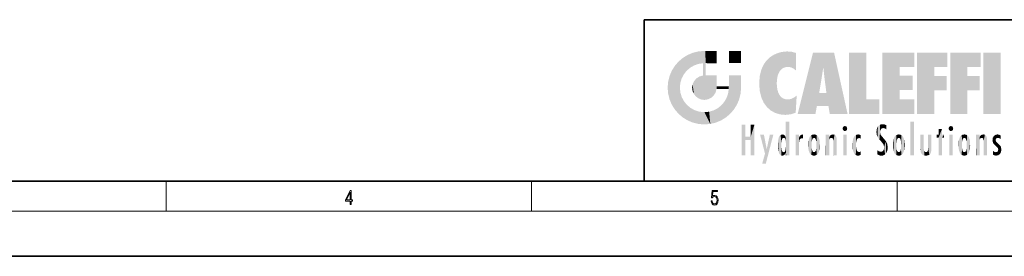
# Model space of a CAD drawing. Extents: x 0 to 420, y 0 to 297.
# Drawn here: x 147 to 278, y 0 to 32 of the extents above; entities that cross this region are included whole.
import ezdxf

# ---------------------------------------------------------------- set-up
doc = ezdxf.new("R2010")
doc.units = 0

msp = doc.modelspace()

# ---------------------------------------------------------------- linework, layer by layer
at = {"color": 7, "lineweight": 35}
for p, q in [((230, 31.5), (230, 10)), ((230, 31.5), (410, 31.5)), ((20, 10), (410, 10)), ((230, 10), (410, 10)), ((0, 0), (420, 0))]:
    msp.add_line(p, q, dxfattribs=at)
at = {"color": 7, "lineweight": 13}
for p, q in [((166.25, 6), (166.25, 10)), ((215, 6), (215, 10)), ((263.75, 6), (263.75, 10)), ((414, 6), (16, 6))]:
    msp.add_line(p, q, dxfattribs=at)
for points in [[(190.807846, 6.874945), (190.945541, 6.874945), (190.945541, 7.356169), (191.137482, 7.356169), (191.137482, 7.503595), (190.945541, 7.503595), (190.945541, 8.76368), (190.797424, 8.76368), (190.179901, 7.503595), (190.179901, 7.356169), (190.807846, 7.356169)], [(190.807846, 7.503595), (190.305069, 7.503595), (190.807846, 8.532803)], [(238.931976, 7.37564), (238.969543, 7.141982), (239.065506, 6.966739), (239.207367, 6.858255), (239.395126, 6.819312), (239.591232, 6.8666), (239.739349, 6.991774), (239.835327, 7.194833), (239.868698, 7.467434), (239.835327, 7.73169), (239.74353, 7.93475), (239.599579, 8.062706), (239.41391, 8.109993), (239.240753, 8.076613), (239.11557, 7.984819), (239.186508, 8.616252), (239.801941, 8.616252), (239.801941, 8.76368), (239.088455, 8.76368), (238.977875, 7.770633), (239.092621, 7.770633), (239.213623, 7.912497), (239.390961, 7.962566), (239.530731, 7.926405), (239.637131, 7.826266), (239.701797, 7.667712), (239.726837, 7.459089), (239.703888, 7.250466), (239.639221, 7.097476), (239.534912, 7.000119), (239.399292, 6.966739), (239.263687, 6.994555), (239.161469, 7.078004), (239.094711, 7.20596), (239.067581, 7.37564)]]:
    msp.add_lwpolyline(points, close=True, dxfattribs=at)
at = {"color": 114, "lineweight": 5}
for points in [[(235.146851, 26.401667), (234.576492, 25.912409), (234.835953, 23.087656), (234.773834, 22.451082)], [(235.146851, 26.401667), (234.835953, 23.087656), (235.297256, 24.22278), (235.014389, 23.682144)], [(235.146851, 26.401667), (235.297256, 24.22278), (235.788254, 26.799744)], [(235.297256, 24.22278), (235.672638, 24.697792), (235.788254, 26.799744), (236.128647, 25.095409)], [(235.788254, 26.799744), (236.128647, 25.095409), (236.490585, 27.096561), (236.653412, 25.40386)], [(237.243805, 27.282043), (236.490585, 27.096561), (237.235016, 25.611378), (236.653412, 25.40386)], [(237.243805, 27.282043), (237.235016, 25.611378), (238.037811, 27.346109), (237.861588, 25.706188)], [(238.214035, 24.082113), (238.037811, 27.346109), (238.037811, 20.820063), (237.861588, 25.706188)], [(238.158676, 27.346109), (238.077209, 27.346109), (238.214035, 24.082113), (238.037811, 27.346109)], [(238.34549, 27.346109), (238.158676, 27.346109), (238.227036, 25.714863), (238.214035, 25.714878)], [(238.214035, 25.714878), (238.158676, 27.346109), (238.214035, 24.096693), (238.214035, 24.082113)], [(238.34549, 27.346109), (238.227036, 25.714863), (238.853317, 27.346109), (238.941437, 25.713987)], [(239.654266, 27.346109), (238.853317, 27.346109), (239.394394, 25.713432), (238.941437, 25.713987)], [(239.654266, 27.346109), (239.394394, 25.713432), (239.633698, 25.713139), (239.561035, 25.713228)], [(239.654266, 27.346109), (239.633698, 25.713139), (239.668839, 25.713097)], [(239.668839, 27.346109), (239.654266, 27.346109), (239.668839, 25.727676), (239.668839, 25.713097)], [(239.668839, 27.346109), (239.668839, 25.727676), (239.668839, 27.038059), (239.668839, 26.529602)], [(239.668839, 27.346109), (239.668839, 27.038059), (239.668839, 27.306671), (239.668839, 27.225105)], [(242.932831, 27.346109), (242.932831, 25.71509), (241.301804, 27.346109), (241.301804, 25.71509)], [(242.932831, 27.346109), (241.301804, 27.346109), (242.932831, 27.346109)], [(246.340286, 26.084427), (246.383911, 19.863441), (246.795135, 26.508978), (246.901733, 19.408924)], [(246.795135, 26.508978), (246.901733, 19.408924), (247.283432, 26.823689), (247.49231, 19.084898)], [(247.283432, 26.823689), (247.49231, 19.084898), (247.761185, 27.036129)], [(247.49231, 19.084898), (247.692169, 23.050819), (247.761185, 27.036129), (247.714249, 23.477276)], [(247.761185, 27.036129), (247.714249, 23.477276), (247.788864, 23.920311)], [(248.225143, 27.173529), (247.761185, 27.036129), (247.872559, 24.20422), (247.788864, 23.920311)], [(248.225143, 27.173529), (247.872559, 24.20422), (248.111923, 24.675468), (247.987885, 24.471178)], [(248.225143, 27.173529), (248.111923, 24.675468), (248.686157, 27.252592), (248.262955, 24.855347)], [(248.262955, 24.855347), (248.509949, 25.047398), (248.686157, 27.252592), (248.813705, 25.172501)], [(248.686157, 27.252592), (248.813705, 25.172501), (249.077774, 27.275316), (249.179199, 25.217192)], [(249.077774, 27.275316), (249.179199, 25.217192), (249.676224, 27.230614), (249.594284, 25.161049)], [(249.676224, 27.230614), (249.594284, 25.161049), (249.967041, 24.97489)], [(250.24939, 27.080276), (249.676224, 27.230614), (250.24939, 24.740677), (249.967041, 24.97489)], [(250.24939, 27.080276), (250.24939, 24.740677), (250.24939, 25.910477), (250.24939, 24.761557)], [(250.24939, 27.080276), (250.24939, 25.910477), (250.24939, 26.906931), (250.24939, 26.638954)], [(250.24939, 27.080276), (250.24939, 26.906931), (250.24939, 27.023785)], [(252.850708, 18.967134), (252.523972, 27.134508), (250.48497, 18.967134)], [(255.329041, 27.134508), (252.523972, 27.134508), (254.067398, 23.646654), (253.898407, 25.184814)], [(253.898407, 25.184814), (252.523972, 27.134508), (253.042221, 20.017813), (252.850708, 18.967134)], [(255.329041, 27.134508), (254.067398, 23.646654), (254.089752, 23.475666), (254.074722, 23.590559)], [(255.329041, 27.134508), (254.089752, 23.475666), (254.211884, 22.541525), (254.123657, 23.216351)], [(255.329041, 27.134508), (254.211884, 22.541525), (254.315231, 21.751013), (254.313477, 21.764442)], [(255.329041, 27.134508), (254.315231, 21.751013), (254.75444, 18.967134), (254.585449, 20.017813)], [(255.329041, 27.134508), (254.75444, 18.967134), (257.131531, 18.967134)], [(257.345825, 27.134508), (259.643982, 27.134508), (257.345825, 18.967134), (259.643982, 20.895159)], [(264.061859, 25.206451), (261.763672, 18.967134), (266.033112, 27.134508), (261.763672, 27.134508)], [(264.061859, 25.206451), (266.033112, 27.134508), (266.033112, 25.206451)], [(268.689148, 25.206451), (266.3909, 18.967134), (270.446381, 27.134508), (266.3909, 27.134508)], [(268.689148, 25.206451), (270.446381, 27.134508), (270.446381, 25.206451)], [(273.118317, 25.206451), (270.820129, 18.967134), (274.87558, 27.134508), (270.820129, 27.134508)], [(273.118317, 25.206451), (274.87558, 27.134508), (274.87558, 25.206451)], [(277.547546, 18.967134), (275.249329, 18.967134), (277.547546, 27.134508), (275.249329, 27.134508)], [(277.547546, 18.967134), (277.547546, 27.134508), (277.547546, 18.967134)], [(233.689148, 24.700661), (234.087234, 19.560194), (234.087234, 25.342047), (234.576492, 18.989834)], [(234.576492, 18.989834), (234.576492, 25.912409), (234.087234, 25.342047)], [(235.146851, 18.500574), (234.773834, 22.451082), (234.576492, 18.989834), (234.576492, 25.912409)], [(238.037811, 20.820063), (237.861588, 25.706188), (237.861588, 25.691595)], [(238.037811, 20.820063), (237.861588, 25.691595), (237.861588, 24.380198), (237.861588, 24.889048)], [(238.214035, 25.714878), (238.214035, 24.096693), (238.214035, 25.406876), (238.214035, 24.898495)], [(238.214035, 25.714878), (238.214035, 25.406876), (238.214035, 25.675446), (238.214035, 25.593891)], [(245.629669, 24.847553), (245.954269, 20.448957), (245.943573, 25.535473)], [(245.943573, 25.535473), (245.954269, 20.448957), (246.340286, 26.084427), (246.383911, 19.863441)], [(253.898407, 25.184814), (253.042221, 20.017813), (253.352341, 21.787449), (253.346283, 21.751013)], [(253.898407, 25.184814), (253.352341, 21.787449), (253.394485, 22.040693), (253.365005, 21.863541)], [(253.898407, 25.184814), (253.394485, 22.040693), (253.658249, 23.625854), (253.477814, 22.541525)], [(253.898407, 25.184814), (253.658249, 23.625854), (253.78006, 24.415667), (253.661713, 23.646654)], [(264.061859, 20.895159), (261.763672, 18.967134), (264.061859, 24.068939), (264.061859, 25.206451)], [(266.3909, 18.967134), (268.689148, 25.206451), (268.689148, 18.967134), (268.689148, 24.025667)], [(270.820129, 18.967134), (273.118317, 25.206451), (273.118317, 18.967134), (273.118317, 24.025667)], [(233.206848, 23.245119), (233.392334, 20.903917), (233.392334, 23.998325), (233.689148, 20.201582)], [(233.392334, 23.998325), (233.689148, 20.201582), (233.689148, 24.700661), (234.087234, 19.560194)], [(236.685287, 23.355495), (236.887741, 21.301023), (236.9991, 23.702463), (237.218445, 21.044668)], [(236.9991, 23.702463), (237.218445, 21.044668), (237.398834, 23.948868), (237.607224, 20.878925)], [(237.398834, 23.948868), (237.607224, 20.878925), (237.861588, 24.071909)], [(238.037811, 20.820063), (237.861588, 24.111378), (237.607224, 20.878925), (237.861588, 24.071909)], [(238.037811, 20.820063), (237.861588, 24.380198), (237.861588, 24.111378), (237.861588, 24.193008)], [(238.517502, 20.893499), (238.249176, 24.082113), (238.037811, 20.820063), (238.214035, 24.082113)], [(238.517502, 20.893499), (238.48848, 24.082113), (238.249176, 24.082113), (238.321838, 24.082113)], [(238.517502, 20.893499), (238.94223, 21.098566), (238.48848, 24.082113), (238.941437, 24.082113)], [(239.655838, 24.082113), (238.941437, 24.082113), (239.2892, 21.412397), (238.94223, 21.098566)], [(239.655838, 24.082113), (239.2892, 21.412397), (239.65863, 22.274885), (239.535599, 21.812126)], [(239.668839, 24.082113), (239.655838, 24.082113), (239.668839, 22.627289), (239.65863, 22.274885)], [(239.668839, 24.082113), (239.668839, 22.627289), (239.668839, 23.354702), (239.668839, 22.640282)], [(239.668839, 24.082113), (239.668839, 23.354702), (239.668839, 23.974308), (239.668839, 23.807673)], [(239.668839, 24.082113), (239.668839, 23.974308), (239.668839, 24.046974)], [(241.499146, 18.989834), (241.422668, 24.082113), (241.301804, 24.082113), (241.341202, 24.082113)], [(241.499146, 18.989834), (241.301804, 24.082113), (241.301804, 23.354702), (241.301804, 24.06912)], [(241.422668, 24.082113), (241.499146, 18.989834), (241.609482, 24.082113), (241.988403, 19.560194)], [(241.609482, 24.082113), (241.988403, 19.560194), (242.117325, 24.082113), (242.38649, 20.201582)], [(242.117325, 24.082113), (242.38649, 20.201582), (242.918274, 24.082113), (242.683304, 20.903917)], [(242.918274, 24.082113), (242.683304, 20.903917), (242.86879, 21.657124)], [(242.86879, 21.657124), (242.932846, 22.45112), (242.918274, 24.082113), (242.932831, 23.774445)], [(242.918274, 24.082113), (242.932831, 23.774445), (242.932831, 24.082113), (242.932831, 23.961258)], [(242.932831, 24.082113), (242.932831, 23.961258), (242.932831, 24.042723)], [(242.932846, 23.266617), (242.932831, 23.774445), (242.932846, 22.465685), (242.932846, 22.45112)], [(245.348923, 22.996586), (245.421326, 22.015022), (245.423218, 24.006113), (245.628265, 21.165981)], [(245.423218, 24.006113), (245.628265, 21.165981), (245.629669, 24.847553), (245.954269, 20.448957)], [(264.061859, 20.895159), (264.061859, 24.068939), (264.061859, 22.140915)], [(264.061859, 22.140915), (264.061859, 24.068939), (265.830505, 22.140915), (265.830505, 24.068939)], [(268.689148, 18.967134), (268.689148, 24.025667), (268.689148, 22.09761), (270.333771, 24.025667)], [(268.689148, 22.09761), (270.333771, 24.025667), (270.333771, 22.09761)], [(273.118317, 18.967134), (273.118317, 24.025667), (273.118317, 22.09761), (274.763, 24.025667)], [(273.118317, 22.09761), (274.763, 24.025667), (274.763, 22.09761)], [(233.142792, 22.45112), (233.206848, 21.657124), (233.206848, 23.245119), (233.392334, 20.903917)], [(235.030334, 21.180571), (234.840149, 21.793262), (235.146851, 18.500574), (234.773834, 22.451082)], [(236.406799, 22.451082), (236.465652, 22.020498), (236.480225, 22.930769), (236.631393, 21.631723)], [(236.480225, 22.930769), (236.631393, 21.631723), (236.685287, 23.355495), (236.887741, 21.301023)], [(239.668839, 22.627289), (239.65863, 22.274885), (239.708267, 22.627289), (239.673218, 22.274885)], [(240.475769, 22.274885), (239.708267, 22.627289), (239.673218, 22.274885)], [(240.475769, 22.274885), (239.976883, 22.627289), (239.708267, 22.627289), (239.789841, 22.627289)], [(240.475769, 22.274885), (240.984619, 22.274885), (239.976883, 22.627289), (240.485321, 22.627289)], [(241.287231, 22.627289), (240.485321, 22.627289), (241.171814, 22.274885), (240.984619, 22.274885)], [(241.287231, 22.627289), (241.171814, 22.274885), (241.292908, 22.274885), (241.253433, 22.274885)], [(241.499146, 18.989834), (241.301804, 22.627289), (241.198105, 21.648308), (241.292908, 22.274885)], [(241.287231, 22.627289), (241.292908, 22.274885), (241.301804, 22.627289)], [(241.499146, 18.989834), (241.301804, 23.354702), (241.301804, 22.735096), (241.301804, 22.90173)], [(241.499146, 18.989834), (241.301804, 22.735096), (241.301804, 22.627289), (241.301804, 22.662428)], [(248.140198, 18.890856), (247.714096, 22.606712), (247.49231, 19.084898), (247.692169, 23.050819)], [(247.869644, 21.874062), (247.787628, 22.157452), (248.140198, 18.890856), (247.714096, 22.606712)], [(235.331268, 20.626133), (235.030334, 21.180571), (235.788254, 18.102497), (235.146851, 18.500574)], [(240.682144, 20.54192), (240.928787, 18.500574), (240.990585, 21.066689)], [(241.499146, 18.989834), (241.198105, 21.648308), (240.928787, 18.500574), (240.990585, 21.066689)], [(248.140198, 18.890856), (247.982239, 21.610163), (247.869644, 21.874062)], [(248.140198, 18.890856), (248.249557, 21.234249), (247.982239, 21.610163), (248.102951, 21.409719)], [(248.829926, 18.826288), (248.249557, 21.234249), (248.140198, 18.890856)], [(248.829926, 18.826288), (248.781952, 20.927324), (248.249557, 21.234249), (248.488678, 21.047979)], [(250.216736, 19.139231), (250.04631, 21.165112), (250.21553, 19.118832), (249.648804, 20.963295)], [(250.347366, 21.349228), (250.350632, 21.404415), (250.216736, 19.139231), (250.04631, 21.165112)], [(250.347366, 21.349228), (250.216736, 19.139231), (250.32515, 20.97328), (250.283081, 20.261623)], [(250.347366, 21.349228), (250.32515, 20.97328), (250.340622, 21.235071)], [(254.585449, 20.017813), (253.399994, 21.751013), (253.042221, 20.017813), (253.346283, 21.751013)], [(254.585449, 20.017813), (254.223114, 21.751013), (253.399994, 21.751013), (254.084244, 21.751013)], [(254.585449, 20.017813), (254.315231, 21.751013), (254.223114, 21.751013), (254.284943, 21.751013)], [(235.331268, 20.626133), (235.788254, 18.102497), (235.729828, 20.143074)], [(235.729828, 20.143074), (235.788254, 18.102497), (236.212891, 19.744514), (236.490585, 17.805679)], [(236.212891, 19.744514), (236.490585, 17.805679), (236.767319, 19.443583), (237.243805, 17.620199)], [(239.26889, 19.427645), (239.585037, 17.805679), (239.809525, 19.710505), (240.287384, 18.102497)], [(239.809525, 19.710505), (240.287384, 18.102497), (240.284531, 20.085894)], [(240.682144, 20.54192), (240.284531, 20.085894), (240.928787, 18.500574), (240.287384, 18.102497)], [(248.829926, 18.826288), (249.539612, 18.89942), (248.781952, 20.927324), (249.133987, 20.884413)], [(249.539612, 18.89942), (249.406921, 20.904562), (249.133987, 20.884413)], [(250.21553, 19.118832), (249.648804, 20.963295), (249.539612, 18.89942), (249.406921, 20.904562)], [(257.345825, 18.967134), (259.643982, 20.895159), (261.367554, 18.967134), (261.367554, 20.895159)], [(264.061859, 20.895159), (266.033112, 20.895159), (261.763672, 18.967134), (266.033112, 18.967134)], [(236.767319, 19.443583), (237.243805, 17.620199), (237.380005, 19.253397), (238.037811, 17.556133)], [(237.380005, 19.253397), (238.037811, 17.556133), (238.037811, 19.187086), (238.831833, 17.620199)], [(238.037811, 19.187086), (238.831833, 17.620199), (238.674393, 19.249208)], [(238.674393, 19.249208), (238.831833, 17.620199), (239.26889, 19.427645), (239.585037, 17.805679)], [(243.495056, 15.937251), (243.495056, 13.445845), (243.495056, 17.529495), (243.00766, 13.445845)], [(243.495056, 17.529495), (243.00766, 13.445845), (243.00766, 17.529495)], [(244.718552, 17.529495), (244.231079, 15.466035), (244.231079, 15.937251), (243.495056, 15.466035)], [(244.718552, 13.445845), (244.231079, 13.445845), (244.718552, 17.529495), (244.231079, 15.466035)], [(244.718552, 17.529495), (244.231079, 15.937251), (244.231079, 17.529495)], [(248.888428, 15.302769), (248.88298, 15.900322), (248.88855, 17.080669)], [(248.903397, 15.112939), (248.888428, 15.302769), (248.891129, 17.625853), (248.88855, 17.080669)], [(248.903397, 15.112939), (248.891129, 17.625853), (248.892426, 17.90152), (248.892029, 17.818693)], [(248.903397, 15.112939), (248.892426, 17.90152), (248.914917, 17.941181), (248.892609, 17.941181)], [(248.903397, 15.112939), (248.914917, 17.941181), (248.907272, 14.816108)], [(248.950485, 13.445845), (248.907272, 14.816108), (249.23201, 17.941181), (248.914917, 17.941181)], [(248.950485, 13.445845), (249.23201, 17.941181), (249.053925, 13.445845)], [(249.303146, 13.445845), (249.053925, 13.445845), (249.303146, 17.941181), (249.23201, 17.941181)], [(249.350845, 13.445845), (249.303146, 13.445845), (249.350845, 17.906908), (249.350845, 17.941181)], [(249.303146, 13.445845), (249.303146, 17.941181), (249.350845, 17.941181)], [(249.350845, 13.445845), (249.350845, 17.906908), (249.350845, 14.412038), (249.350845, 15.952339)], [(256.52063, 16.836887), (256.630585, 17.299248), (256.478912, 17.009604), (256.52063, 17.178501)], [(256.52063, 16.836887), (256.935852, 17.299248), (256.630585, 17.299248), (256.786041, 17.345379)], [(256.52063, 16.836887), (257.088226, 17.009604), (256.935852, 17.299248), (257.045624, 17.178501)], [(261.035492, 16.129967), (261.125671, 15.906108), (261.029785, 16.943932), (261.183868, 17.276356)], [(261.383331, 15.538221), (261.305298, 17.409313), (261.125671, 15.906108), (261.183868, 17.276356)], [(261.383331, 15.538221), (261.465973, 16.549204), (261.305298, 17.409313), (261.454956, 17.50802)], [(261.61676, 17.564173), (261.454956, 17.50802), (261.51886, 16.810593), (261.465973, 16.549204)], [(261.61676, 17.564173), (261.51886, 16.810593), (261.802338, 17.583727), (261.668152, 17.000961)], [(261.668152, 17.000961), (261.774536, 17.055223), (261.802338, 17.583727), (261.89975, 17.074581)], [(261.802338, 17.583727), (261.89975, 17.074581), (262.071594, 17.554585), (262.143768, 17.015884)], [(262.071594, 17.554585), (262.143768, 17.015884), (262.319031, 17.448257), (262.318787, 17.42164)], [(262.317291, 17.255701), (262.31842, 17.379187), (262.143768, 17.015884), (262.318787, 17.42164)], [(262.317291, 17.255701), (262.143768, 17.015884), (262.314636, 16.95821), (262.314117, 16.901283)], [(265.982269, 17.941181), (265.982269, 13.445845), (265.524078, 17.941181), (265.524078, 13.445845)], [(265.982269, 17.941181), (265.524078, 17.941181), (265.982269, 17.941181)], [(270.654968, 16.836887), (270.764923, 17.299248), (270.613251, 17.009604), (270.654968, 17.178501)], [(270.654968, 16.836887), (271.07016, 17.299248), (270.764923, 17.299248), (270.920349, 17.345379)], [(270.654968, 16.836887), (271.222565, 17.009604), (271.07016, 17.299248), (271.179962, 17.178501)], [(244.231079, 15.937251), (243.495056, 15.466035), (243.495056, 15.937251), (243.495056, 13.445845)], [(246.125641, 13.667894), (245.472443, 16.180971), (246.344986, 14.274477), (245.984222, 16.180971)], [(246.227966, 12.324745), (246.344986, 14.274477), (247.232132, 16.180971), (246.354691, 14.274477)], [(247.232132, 16.180971), (246.354691, 14.274477), (246.769073, 16.180971)], [(247.867722, 15.339612), (247.906555, 15.609497), (247.953003, 13.859357), (247.95752, 15.800388)], [(247.953003, 13.859357), (247.95752, 15.800388), (248.025726, 13.678757), (248.032227, 15.968724)], [(248.025726, 13.678757), (248.032227, 15.968724), (248.188568, 13.478816), (248.19873, 16.153973)], [(248.188568, 13.478816), (248.19873, 16.153973), (248.29834, 13.422511)], [(248.444183, 16.224279), (248.331146, 15.305006), (248.19873, 16.153973), (248.318085, 15.115333)], [(248.19873, 16.153973), (248.318085, 15.115333), (248.29834, 13.422511), (248.317459, 14.816114)], [(248.466553, 15.701984), (248.389664, 15.57155), (248.444183, 16.224279), (248.331146, 15.305006)], [(248.641327, 16.180151), (248.466553, 15.701984), (248.444183, 16.224279)], [(248.641327, 16.180151), (248.619614, 15.769328), (248.466553, 15.701984), (248.519409, 15.74395)], [(248.619614, 15.769328), (248.641327, 16.180151), (248.710373, 15.74377), (248.738861, 16.106903)], [(248.710373, 15.74377), (248.738861, 16.106903), (248.758835, 15.701528), (248.882874, 15.877683)], [(248.758835, 15.701528), (248.882874, 15.877683), (248.830688, 15.570341)], [(248.888428, 15.302769), (248.830688, 15.570341), (248.88298, 15.900322), (248.882874, 15.877683)], [(250.555115, 13.445845), (250.259827, 16.180971), (250.23468, 13.445845), (250.212143, 16.180971)], [(250.23468, 13.445845), (250.212143, 16.180971), (250.212143, 16.152027)], [(250.23468, 13.445845), (250.212143, 16.152027), (250.212143, 13.881045), (250.212143, 14.627445)], [(250.647995, 16.180971), (250.330948, 16.180971), (250.555115, 13.445845), (250.259827, 16.180971)], [(250.555115, 13.445845), (250.626999, 13.445845), (250.647995, 16.180971), (250.675201, 13.445845)], [(250.670288, 16.180971), (250.647995, 16.180971), (250.670288, 15.870038), (250.670288, 15.845119)], [(250.647995, 16.180971), (250.675201, 13.445845), (250.670288, 15.845119), (250.675201, 15.168117)], [(250.670288, 16.180971), (250.670288, 15.870038), (250.670288, 16.117584), (250.670288, 16.013044)], [(250.670288, 15.845119), (250.675201, 15.168117), (250.680038, 15.845119), (250.715637, 15.466833)], [(250.680038, 15.845119), (250.715637, 15.466833), (250.781006, 16.018089)], [(250.715637, 15.466833), (250.771454, 15.577068), (250.781006, 16.018089), (250.855713, 15.658415)], [(250.781006, 16.018089), (250.855713, 15.658415), (250.910889, 16.141848), (250.971924, 15.708767)], [(250.910889, 16.141848), (250.971924, 15.708767), (251.043365, 16.203171), (251.123627, 15.726019)], [(251.201553, 16.224279), (251.043365, 16.203171), (251.162598, 15.723297), (251.123627, 15.726019)], [(251.201553, 16.224279), (251.162598, 15.723297), (251.201553, 15.74509), (251.201553, 15.720576)], [(251.201553, 16.224279), (251.201553, 15.74509), (251.201553, 16.171852), (251.201553, 16.093657)], [(251.914246, 14.308907), (251.959503, 15.566788), (251.959534, 14.05873), (252.090027, 15.901981)], [(251.959534, 14.05873), (252.090027, 15.901981), (252.090118, 13.725177), (252.189026, 16.033798)], [(252.090118, 13.725177), (252.189026, 16.033798), (252.189117, 13.593486), (252.315308, 16.135538)], [(252.189117, 13.593486), (252.315308, 16.135538), (252.315399, 13.49161)], [(252.472137, 16.201073), (252.368118, 15.291933), (252.315308, 16.135538), (252.355453, 15.102102)], [(252.315308, 16.135538), (252.355453, 15.102102), (252.315399, 13.49161)], [(252.505554, 15.690707), (252.427109, 15.559515), (252.472137, 16.201073), (252.368118, 15.291933)], [(252.66272, 16.224279), (252.505554, 15.690707), (252.472137, 16.201073)], [(252.66272, 16.224279), (252.662704, 15.758511), (252.505554, 15.690707), (252.559738, 15.732952)], [(252.66272, 16.224279), (252.853271, 16.201082), (252.662704, 15.758511), (252.765671, 15.732952)], [(252.853271, 16.201082), (252.819839, 15.690707), (252.765671, 15.732952)], [(253.010071, 16.135569), (252.8983, 15.559515), (252.853271, 16.201082), (252.819839, 15.690707)], [(252.96994, 15.102102), (252.957275, 15.291933), (253.010071, 16.135569), (252.8983, 15.559515)], [(253.010071, 16.135569), (252.96994, 14.521411), (252.96994, 15.102102), (252.969803, 14.805297)], [(253.136353, 16.033863), (253.010147, 13.491678), (253.010071, 16.135569), (252.96994, 14.521411)], [(253.235352, 15.902088), (253.136444, 13.593627), (253.136353, 16.033863), (253.010147, 13.491678)], [(253.365921, 15.566876), (253.235443, 13.725408), (253.235352, 15.902088), (253.136444, 13.593627)], [(254.275146, 16.180971), (254.227448, 16.180971), (254.524338, 13.445845), (254.275146, 13.445845)], [(254.275146, 13.445845), (254.227448, 16.180971), (254.227448, 14.99937), (254.227448, 16.160727)], [(254.275146, 16.180971), (254.524338, 13.445845), (254.346268, 16.180971)], [(254.66333, 16.180971), (254.346268, 16.180971), (254.627762, 13.445845), (254.524338, 13.445845)], [(254.66333, 16.180971), (254.627762, 13.445845), (254.685638, 13.445845)], [(254.685638, 16.180971), (254.66333, 16.180971), (254.685638, 13.461077), (254.685638, 13.445845)], [(254.685638, 16.180971), (254.685638, 13.461077), (254.685638, 14.830069), (254.685638, 14.298869)], [(254.685638, 16.180971), (254.685638, 14.830069), (254.685638, 15.110693), (254.685638, 15.025479)], [(254.685638, 16.180971), (254.685638, 15.110693), (254.685638, 15.866831), (254.685638, 15.151895)], [(254.685638, 16.180971), (254.685638, 15.866831), (254.685638, 16.023901), (254.685638, 15.890141)], [(254.685638, 16.180971), (254.685638, 16.023901), (254.685638, 16.121679)], [(254.695343, 15.866831), (254.685638, 15.866831), (254.701996, 15.505215), (254.688339, 15.384907)], [(254.688339, 15.384907), (254.685638, 15.866831), (254.685638, 15.151895)], [(254.695343, 15.866831), (254.701996, 15.505215), (254.781952, 16.016357)], [(254.701996, 15.505215), (254.757126, 15.661009), (254.781952, 16.016357), (254.837967, 15.739766)], [(254.781952, 16.016357), (254.837967, 15.739766), (254.890945, 16.128822), (254.963501, 15.769328)], [(254.890945, 16.128822), (254.963501, 15.769328), (255.026443, 16.199654), (255.068329, 15.750397)], [(255.026443, 16.199654), (255.068329, 15.750397), (255.192581, 16.224279)], [(255.068329, 15.750397), (255.142563, 15.69912), (255.192581, 16.224279), (255.20285, 15.594736)], [(255.192581, 16.224279), (255.20285, 15.594736), (255.399002, 16.186644), (255.236481, 15.336044)], [(255.258774, 13.445845), (255.575821, 13.445845), (255.236481, 15.336044), (255.399002, 16.186644)], [(255.575821, 13.445845), (255.539368, 16.083862), (255.399002, 16.186644)], [(255.646942, 13.445845), (255.645737, 15.871747), (255.575821, 13.445845), (255.539368, 16.083862)], [(255.694626, 13.445845), (255.678848, 15.698791), (255.646942, 13.445845), (255.645737, 15.871747)], [(256.52063, 16.836887), (256.935852, 16.714718), (257.088226, 17.009604), (257.045624, 16.836887)], [(256.52063, 16.836887), (256.630585, 16.714718), (256.935852, 16.714718), (256.786041, 16.668377)], [(257.010223, 16.180971), (257.010223, 13.445845), (256.552032, 16.180971), (256.552032, 13.445845)], [(257.010223, 16.180971), (256.552032, 16.180971), (257.010223, 16.180971)], [(257.976868, 13.75724), (257.947815, 15.811209), (257.881805, 15.619346)], [(258.082916, 13.598426), (258.040985, 15.977351), (257.976868, 13.75724), (257.947815, 15.811209)], [(258.223236, 13.480231), (258.241791, 16.157082), (258.082916, 13.598426), (258.040985, 15.977351)], [(258.278351, 14.513562), (258.266296, 14.837784), (258.223236, 13.480231), (258.241791, 16.157082)], [(258.241791, 16.157082), (258.304993, 15.335792), (258.52951, 16.224279), (258.390472, 15.574364)], [(258.266296, 14.837784), (258.278625, 15.157824), (258.241791, 16.157082), (258.304993, 15.335792)], [(258.390472, 15.574364), (258.503784, 15.698711), (258.52951, 16.224279), (258.670837, 15.747692)], [(258.52951, 16.224279), (258.670837, 15.747692), (258.717773, 16.202604), (258.798218, 15.7111)], [(258.895081, 16.132219), (258.717773, 16.202604), (258.885284, 15.617664), (258.798218, 15.7111)], [(258.895081, 16.132219), (258.885284, 15.617664), (258.895081, 15.671221), (258.895081, 15.617664)], [(258.895081, 16.132219), (258.895081, 15.671221), (258.895081, 16.06724), (258.895081, 15.951075)], [(261.035492, 16.129967), (261.029785, 16.943932), (260.978516, 16.538387)], [(261.624023, 15.276784), (261.49765, 16.312929), (261.383331, 15.538221), (261.465973, 16.549204)], [(261.624023, 15.276784), (261.620483, 16.083231), (261.49765, 16.312929), (261.602478, 16.105103)], [(261.649261, 16.048342), (261.620483, 16.083231), (261.83844, 15.014742), (261.624023, 15.276784)], [(261.649261, 16.048342), (261.83844, 15.014742), (261.73288, 15.946861)], [(261.73288, 15.946861), (261.83844, 15.014742), (261.934387, 15.702379), (261.96051, 14.775161)], [(263.391754, 15.902319), (263.391632, 13.725177), (263.261078, 15.56707), (263.261047, 14.05873)], [(263.490723, 16.034004), (263.490631, 13.593486), (263.391754, 15.902319), (263.391632, 13.725177)], [(263.616974, 16.135637), (263.616913, 13.49161), (263.490723, 16.034004), (263.490631, 13.593486)], [(263.616974, 16.135637), (263.656982, 14.521411), (263.616913, 13.49161), (263.669647, 14.334299)], [(263.773743, 16.201099), (263.669647, 15.291933), (263.616974, 16.135637)], [(263.669647, 15.291933), (263.656982, 15.102102), (263.616974, 16.135637), (263.656982, 14.521411)], [(263.773743, 16.201099), (263.807068, 15.690707), (263.669647, 15.291933), (263.728607, 15.559515)], [(263.964233, 16.224279), (263.807068, 15.690707), (263.773743, 16.201099)], [(263.964233, 16.224279), (263.964203, 15.758511), (263.807068, 15.690707), (263.861237, 15.732952)], [(263.964233, 16.224279), (264.154816, 16.201073), (263.964203, 15.758511), (264.067169, 15.732952)], [(264.154816, 16.201073), (264.121338, 15.690707), (264.067169, 15.732952)], [(264.311615, 16.135538), (264.199799, 15.559515), (264.154816, 16.201073), (264.121338, 15.690707)], [(264.271454, 15.102102), (264.258789, 15.291933), (264.311615, 16.135538), (264.199799, 15.559515)], [(264.271454, 14.521411), (264.311615, 16.135538), (264.258789, 14.334299), (264.311554, 13.49161)], [(264.271454, 14.521411), (264.271332, 14.805297), (264.311615, 16.135538), (264.271454, 15.102102)], [(264.311554, 13.49161), (264.311615, 16.135538), (264.437836, 13.593486), (264.437927, 16.033798)], [(264.437836, 13.593486), (264.437927, 16.033798), (264.536804, 13.725177), (264.536926, 15.901981)], [(264.536804, 13.725177), (264.536926, 15.901981), (264.667419, 14.05873), (264.66745, 15.566788)], [(266.865845, 14.034844), (266.901367, 16.180971), (266.843506, 16.168652), (266.843506, 16.180971)], [(266.865845, 14.034844), (266.843506, 16.168652), (266.843506, 14.837082), (266.843506, 15.455974)], [(266.865845, 14.034844), (266.901123, 13.862751), (266.901367, 16.180971), (266.998016, 13.650277)], [(266.901367, 16.180971), (266.998016, 13.650277), (267.004791, 16.180971), (267.095734, 13.544848)], [(267.004791, 16.180971), (267.095734, 13.544848), (267.253998, 16.180971), (267.226288, 13.467102)], [(267.253998, 16.180971), (267.226288, 13.467102), (267.303619, 14.235115), (267.394165, 13.419009)], [(267.301697, 16.180971), (267.253998, 16.180971), (267.301697, 14.481573), (267.301697, 14.469444)], [(267.253998, 16.180971), (267.303619, 14.235115), (267.301697, 14.469444)], [(267.301697, 16.180971), (267.301697, 14.481573), (267.301697, 15.792457), (267.301697, 15.18318)], [(267.301697, 16.180971), (267.301697, 15.792457), (267.301697, 16.13032), (267.301697, 16.026585)], [(268.037537, 13.518874), (267.976166, 16.180971), (267.857361, 16.180971), (267.905029, 16.180971)], [(268.037537, 13.518874), (267.857361, 16.180971), (267.857361, 15.167436), (267.857361, 16.161892)], [(268.293213, 16.180971), (267.976166, 16.180971), (268.140198, 13.616351), (268.037537, 13.518874)], [(268.293213, 16.180971), (268.140198, 13.616351), (268.274261, 13.910431), (268.216339, 13.74018)], [(268.293213, 16.180971), (268.274261, 13.910431), (268.315491, 14.33408)], [(268.315491, 16.180971), (268.293213, 16.180971), (268.315491, 14.347165), (268.315491, 14.33408)], [(268.315491, 16.180971), (268.315491, 14.347165), (268.315491, 15.761732), (268.315491, 15.104263)], [(268.315491, 16.180971), (268.315491, 15.761732), (268.315491, 16.126316), (268.315491, 16.014378)], [(269.7276, 16.955366), (269.269409, 15.780146), (269.269409, 16.180971), (269.020752, 15.780146)], [(269.269409, 16.180971), (269.020752, 15.780146), (269.020752, 16.180971)], [(269.7276, 13.445845), (269.269409, 13.445845), (269.7276, 16.955366), (269.269409, 15.780146)], [(269.7276, 16.955366), (269.269409, 16.180971), (269.269409, 16.955366)], [(269.7276, 16.180971), (269.7276, 13.445845), (269.7276, 16.955366)], [(269.7276, 16.180971), (269.971283, 16.180971), (269.7276, 13.445845), (269.7276, 15.780146)], [(269.7276, 15.780146), (269.971283, 16.180971), (269.971283, 15.780146)], [(270.654968, 16.836887), (271.07016, 16.714718), (271.222565, 17.009604), (271.179962, 16.836887)], [(270.654968, 16.836887), (270.764923, 16.714718), (271.07016, 16.714718), (270.920349, 16.668377)], [(271.144531, 16.180971), (271.144531, 13.445845), (270.686371, 16.180971), (270.686371, 13.445845)], [(271.144531, 16.180971), (270.686371, 16.180971), (271.144531, 16.180971)], [(271.95929, 14.308782), (272.004578, 15.567101), (272.004578, 14.058552), (272.135223, 15.902357)], [(272.004578, 14.058552), (272.135223, 15.902357), (272.135254, 13.72496), (272.234222, 16.034027)], [(272.135254, 13.72496), (272.234222, 16.034027), (272.234222, 13.593353), (272.360474, 16.135647)], [(272.234222, 13.593353), (272.360474, 16.135647), (272.360474, 13.491547), (272.400452, 15.102102)], [(272.413116, 15.291933), (272.400452, 15.102102), (272.517212, 16.201103), (272.360474, 16.135647)], [(272.413116, 15.291933), (272.517212, 16.201103), (272.472107, 15.559515)], [(272.550568, 15.690707), (272.472107, 15.559515), (272.707703, 16.224279), (272.517212, 16.201103)], [(272.550568, 15.690707), (272.707703, 16.224279), (272.604736, 15.732952)], [(272.707703, 15.758511), (272.604736, 15.732952), (272.898254, 16.201086), (272.707703, 16.224279)], [(272.707703, 15.758511), (272.898254, 16.201086), (272.810669, 15.732952)], [(272.898254, 16.201086), (272.864838, 15.690707), (272.810669, 15.732952)], [(273.055054, 16.135582), (272.943298, 15.559515), (272.898254, 16.201086), (272.864838, 15.690707)], [(273.014954, 15.102102), (273.002289, 15.291933), (273.055054, 16.135582), (272.943298, 15.559515)], [(273.055054, 16.135582), (273.014954, 14.521411), (273.014954, 15.102102), (273.014832, 14.805297)], [(273.181305, 16.03389), (273.055054, 13.491618), (273.055054, 16.135582), (273.014954, 14.521411)], [(273.280304, 15.902132), (273.181335, 13.593503), (273.181305, 16.03389), (273.055054, 13.491618)], [(273.410889, 15.566914), (273.280334, 13.725206), (273.280304, 15.902132), (273.181335, 13.593503)], [(274.32016, 16.180971), (274.272461, 16.180971), (274.611816, 13.445845), (274.294769, 13.445845)], [(274.294769, 13.445845), (274.272461, 16.180971), (274.272461, 14.99937), (274.272461, 16.160727)], [(274.32016, 16.180971), (274.611816, 13.445845), (274.391296, 16.180971)], [(274.708344, 16.180971), (274.391296, 16.180971), (274.682953, 13.445845), (274.611816, 13.445845)], [(274.708344, 16.180971), (274.682953, 13.445845), (274.730652, 13.445845)], [(274.730652, 16.180971), (274.708344, 16.180971), (274.730652, 13.461077), (274.730652, 13.445845)], [(274.730652, 16.180971), (274.730652, 13.461077), (274.730652, 14.830069), (274.730652, 14.298869)], [(274.730652, 16.180971), (274.730652, 14.830069), (274.730652, 15.110693), (274.730652, 15.025479)], [(274.730652, 16.180971), (274.730652, 15.110693), (274.730652, 15.866831), (274.730652, 15.151895)], [(274.730652, 16.180971), (274.730652, 15.866831), (274.730652, 16.023901), (274.730652, 15.890141)], [(274.730652, 16.180971), (274.730652, 16.023901), (274.730652, 16.121679)], [(274.740356, 15.866831), (274.730652, 15.866831), (274.747009, 15.505215), (274.733368, 15.384907)], [(274.733368, 15.384907), (274.730652, 15.866831), (274.730652, 15.151895)], [(274.740356, 15.866831), (274.747009, 15.505215), (274.826965, 16.016357)], [(274.747009, 15.505215), (274.802124, 15.661009), (274.826965, 16.016357), (274.882965, 15.739766)], [(274.826965, 16.016357), (274.882965, 15.739766), (274.935944, 16.128822), (275.008514, 15.769328)], [(274.935944, 16.128822), (275.008514, 15.769328), (275.071472, 16.199654), (275.113342, 15.750397)], [(275.071472, 16.199654), (275.113342, 15.750397), (275.23761, 16.224279)], [(275.113342, 15.750397), (275.187561, 15.69912), (275.23761, 16.224279), (275.247864, 15.594736)], [(275.23761, 16.224279), (275.247864, 15.594736), (275.444031, 16.186644), (275.281464, 15.336044)], [(275.303741, 13.445845), (275.620789, 13.445845), (275.281464, 15.336044), (275.444031, 16.186644)], [(275.620789, 13.445845), (275.584381, 16.083862), (275.444031, 16.186644)], [(275.691925, 13.445845), (275.690735, 15.871747), (275.620789, 13.445845), (275.584381, 16.083862)], [(275.739594, 13.445845), (275.723846, 15.698791), (275.691925, 13.445845), (275.690735, 15.871747)], [(276.503693, 15.776445), (276.455719, 15.476852), (276.638489, 16.013062), (276.512756, 15.15277)], [(276.512756, 15.15277), (276.600983, 14.987792), (276.638489, 16.013062), (276.840759, 14.736892)], [(276.638489, 16.013062), (276.840759, 14.736892), (276.846405, 16.16843), (276.874908, 15.476852)], [(276.846405, 16.16843), (276.917877, 15.634509), (277.113739, 16.224279)], [(276.846405, 16.16843), (276.874908, 15.476852), (276.917877, 15.634509)], [(276.917877, 15.634509), (277.030151, 15.734416), (277.113739, 16.224279), (277.18689, 15.769328)], [(277.113739, 16.224279), (277.18689, 15.769328), (277.330048, 16.197199), (277.366608, 15.728703)], [(277.528046, 16.105103), (277.330048, 16.197199), (277.528046, 15.623034), (277.366608, 15.728703)], [(277.528046, 16.105103), (277.528046, 15.623034), (277.528046, 15.935393), (277.528046, 15.673213)], [(277.528046, 16.105103), (277.528046, 15.935393), (277.528046, 16.044224)], [(247.86644, 14.347495), (247.849548, 14.848601), (247.953003, 13.859357), (247.867722, 15.339612)], [(248.29834, 13.422511), (248.317459, 14.816114), (248.318085, 14.513367)], [(248.331146, 14.322731), (248.42955, 13.40254), (248.318085, 14.513367), (248.29834, 13.422511)], [(248.903397, 14.51813), (248.892609, 13.771784), (248.888428, 14.327185), (248.892609, 13.797904)], [(248.950485, 13.445845), (248.892609, 13.445845), (248.907272, 14.816108), (248.903397, 14.51813)], [(248.903397, 14.51813), (248.892609, 13.445845), (248.892609, 13.621874), (248.892609, 13.471964)], [(248.903397, 14.51813), (248.892609, 13.621874), (248.892609, 13.771784), (248.892609, 13.731461)], [(250.675201, 15.168117), (250.675201, 13.445845), (250.675201, 14.164061), (250.675201, 13.458049)], [(250.675201, 15.168117), (250.675201, 14.164061), (250.675201, 15.012761), (250.675201, 14.777164)], [(250.675201, 15.168117), (250.675201, 15.012761), (250.675201, 15.117146)], [(251.887711, 14.805297), (251.914246, 15.313759), (251.914246, 14.308907), (251.959503, 15.566788)], [(252.355453, 15.102102), (252.355453, 14.521411), (252.315399, 13.49161), (252.368118, 14.334299)], [(252.355606, 14.805297), (252.355453, 14.521411), (252.355453, 15.102102)], [(253.010147, 13.491678), (252.957275, 14.334299), (252.96994, 14.521411)], [(253.411194, 15.313822), (253.365952, 14.058922), (253.365921, 15.566876), (253.235443, 13.725408)], [(253.437744, 14.805297), (253.411209, 14.30904), (253.411194, 15.313822), (253.365952, 14.058922)], [(254.275146, 13.445845), (254.227448, 14.99937), (254.227448, 13.684259), (254.227448, 14.047142)], [(255.258774, 13.445845), (255.236481, 15.336044), (255.236481, 14.234088), (255.236481, 15.315304)], [(255.694626, 15.325189), (255.678848, 15.698791), (255.694626, 13.45916), (255.694626, 13.445845)], [(255.694626, 15.325189), (255.694626, 13.45916), (255.694626, 14.898584), (255.694626, 14.229561)], [(255.694626, 15.325189), (255.694626, 14.898584), (255.694626, 15.269573), (255.694626, 15.155668)], [(257.79837, 14.789032), (257.822815, 14.325363), (257.828217, 15.340313), (257.863098, 14.085246)], [(257.828217, 15.340313), (257.863098, 14.085246), (257.881805, 15.619346), (257.976868, 13.75724)], [(258.360748, 13.422839), (258.304138, 14.324327), (258.223236, 13.480231), (258.278351, 14.513562)], [(261.934387, 15.702379), (261.96051, 14.775161), (261.972931, 15.655599), (262.007019, 14.491114)], [(262.136017, 13.572425), (262.007019, 14.491114), (261.979614, 13.470026), (261.962952, 14.208882)], [(261.972931, 15.655599), (262.007019, 14.491114), (262.229034, 15.340509)], [(262.265991, 13.709874), (262.229034, 15.340509), (262.136017, 13.572425), (262.007019, 14.491114)], [(262.43576, 14.049718), (262.326813, 15.184536), (262.265991, 13.709874), (262.229034, 15.340509)], [(262.494507, 14.458627), (262.432922, 14.931441), (262.43576, 14.049718), (262.326813, 15.184536)], [(263.21579, 14.308907), (263.18924, 14.805297), (263.261078, 15.56707), (263.21579, 15.313957)], [(263.261078, 15.56707), (263.261047, 14.05873), (263.21579, 14.308907)], [(263.657135, 14.805297), (263.656982, 14.521411), (263.656982, 15.102102)], [(264.667419, 14.05873), (264.66745, 15.566788), (264.712677, 14.308907), (264.712708, 15.313759)], [(264.712677, 14.308907), (264.712708, 15.313759), (264.739227, 14.805297)], [(266.865845, 14.034844), (266.843506, 14.837082), (266.843506, 14.493889), (266.843506, 14.59926)], [(266.865845, 14.034844), (266.843506, 14.493889), (266.843506, 14.442439)], [(268.037537, 13.518874), (267.857361, 15.167436), (267.857361, 14.545644), (267.857361, 14.708115)], [(268.037537, 13.518874), (267.857361, 14.545644), (267.857361, 14.442439), (267.857361, 14.469669)], [(271.932709, 14.805297), (271.95929, 15.313979), (271.95929, 14.308782), (272.004578, 15.567101)], [(272.400452, 15.102102), (272.400452, 14.521411), (272.360474, 13.491547), (272.413116, 14.334299)], [(272.400574, 14.805297), (272.400452, 14.521411), (272.400452, 15.102102)], [(273.055054, 13.491618), (273.002289, 14.334299), (273.014954, 14.521411)], [(273.456177, 15.313848), (273.410919, 14.058755), (273.410889, 15.566914), (273.280334, 13.725206)], [(273.482727, 14.805297), (273.456177, 14.308924), (273.456177, 15.313848), (273.410919, 14.058755)], [(274.294769, 13.445845), (274.272461, 14.99937), (274.272461, 13.684259), (274.272461, 14.047142)], [(275.303741, 13.445845), (275.281464, 15.336044), (275.281464, 14.234088), (275.281464, 15.315304)], [(275.739594, 15.325189), (275.723846, 15.698791), (275.739594, 13.45916), (275.739594, 13.445845)], [(275.739594, 15.325189), (275.739594, 13.45916), (275.739594, 14.898584), (275.739594, 14.229561)], [(275.739594, 15.325189), (275.739594, 14.898584), (275.739594, 15.269573), (275.739594, 15.155668)], [(277.080566, 14.526912), (276.874908, 15.476852), (276.840759, 14.736892)], [(277.080566, 14.526912), (277.024414, 15.169096), (276.874908, 15.476852), (276.935333, 15.277675)], [(277.263611, 14.965698), (277.024414, 15.169096), (277.168762, 14.413084), (277.080566, 14.526912)], [(277.263611, 14.965698), (277.168762, 14.413084), (277.2258, 14.20409)], [(277.456146, 13.627954), (277.263611, 14.965698), (277.233765, 13.461683), (277.2258, 14.20409)], [(277.596252, 13.884608), (277.501373, 14.714965), (277.456146, 13.627954), (277.263611, 14.965698)], [(277.64502, 14.214908), (277.588654, 14.547216), (277.596252, 13.884608), (277.501373, 14.714965)], [(246.227966, 12.324745), (245.745407, 12.324745), (246.344986, 14.274477), (246.125641, 13.667894)], [(248.331146, 14.322731), (248.389664, 14.055454), (248.42955, 13.40254), (248.466553, 13.924851)], [(248.42955, 13.40254), (248.466553, 13.924851), (248.641693, 13.452075), (248.519409, 13.882858)], [(248.519409, 13.882858), (248.619614, 13.857473), (248.641693, 13.452075), (248.710373, 13.883213)], [(248.641693, 13.452075), (248.710373, 13.883213), (248.742447, 13.534947), (248.758835, 13.925757)], [(248.742447, 13.534947), (248.758835, 13.925757), (248.892609, 13.797904), (248.830688, 14.057858)], [(248.892609, 13.797904), (248.830688, 14.057858), (248.888428, 14.327185)], [(249.350845, 13.445845), (249.350845, 14.412038), (249.350845, 13.571055), (249.350845, 13.828361)], [(249.350845, 13.445845), (249.350845, 13.571055), (249.350845, 13.492214)], [(250.23468, 13.445845), (250.212143, 13.881045), (250.212143, 13.500749), (250.212143, 13.615227)], [(250.23468, 13.445845), (250.212143, 13.500749), (250.212143, 13.445845)], [(252.315399, 13.49161), (252.368118, 14.334299), (252.472183, 13.425858), (252.427094, 14.067889)], [(252.472183, 13.425858), (252.427094, 14.067889), (252.505554, 13.936457)], [(252.66272, 13.40254), (252.472183, 13.425858), (252.559738, 13.894021), (252.505554, 13.936457)], [(252.66272, 13.40254), (252.559738, 13.894021), (252.765671, 13.894021), (252.66272, 13.86831)], [(252.66272, 13.40254), (252.765671, 13.894021), (252.853317, 13.425877)], [(252.765671, 13.894021), (252.819839, 13.936457), (252.853317, 13.425877), (252.8983, 14.067889)], [(252.853317, 13.425877), (252.8983, 14.067889), (253.010147, 13.491678), (252.957275, 14.334299)], [(254.275146, 13.445845), (254.227448, 13.684259), (254.227448, 13.474788), (254.227448, 13.523959)], [(254.275146, 13.445845), (254.227448, 13.474788), (254.227448, 13.445845)], [(255.258774, 13.445845), (255.236481, 14.234088), (255.236481, 13.558049), (255.236481, 13.734694)], [(255.258774, 13.445845), (255.236481, 13.558049), (255.236481, 13.445845), (255.236481, 13.482178)], [(258.360748, 13.422839), (258.524597, 13.40254), (258.304138, 14.324327), (258.387604, 14.066286)], [(258.524597, 13.40254), (258.498138, 13.93097), (258.387604, 14.066286)], [(258.717133, 13.428255), (258.661072, 13.879147), (258.524597, 13.40254), (258.498138, 13.93097)], [(258.895081, 13.510803), (258.751007, 13.892576), (258.717133, 13.428255), (258.661072, 13.879147)], [(258.895081, 13.982039), (258.751007, 13.892576), (258.895081, 13.533739), (258.895081, 13.510803)], [(258.895081, 13.982039), (258.895081, 13.533739), (258.895081, 13.932988), (258.895081, 13.859834)], [(261.348999, 13.438418), (261.294342, 13.996536), (261.09552, 14.107046), (261.09552, 14.133665)], [(261.348999, 13.438418), (261.09552, 14.107046), (261.09552, 13.643588), (261.09552, 13.728506)], [(261.348999, 13.438418), (261.09552, 13.643588), (261.09552, 13.586657)], [(261.40097, 13.950713), (261.294342, 13.996536), (261.631683, 13.391703), (261.348999, 13.438418)], [(261.40097, 13.950713), (261.631683, 13.391703), (261.578064, 13.922432)], [(261.578064, 13.922432), (261.631683, 13.391703), (261.714783, 13.943495), (261.815491, 13.411979)], [(261.714783, 13.943495), (261.815491, 13.411979), (261.823578, 14.00247), (261.979614, 13.470026)], [(261.823578, 14.00247), (261.979614, 13.470026), (261.905853, 14.09304)], [(261.979614, 13.470026), (261.962952, 14.208882), (261.905853, 14.09304)], [(263.616913, 13.49161), (263.669647, 14.334299), (263.773682, 13.425858), (263.728607, 14.067889)], [(263.773682, 13.425858), (263.728607, 14.067889), (263.807068, 13.936457)], [(263.964203, 13.40254), (263.773682, 13.425858), (263.861237, 13.894021), (263.807068, 13.936457)], [(263.964203, 13.40254), (263.861237, 13.894021), (264.067169, 13.894021), (263.964203, 13.86831)], [(263.964203, 13.40254), (264.067169, 13.894021), (264.154755, 13.425858)], [(264.067169, 13.894021), (264.121338, 13.936457), (264.154755, 13.425858), (264.199799, 14.067889)], [(264.154755, 13.425858), (264.199799, 14.067889), (264.311554, 13.49161), (264.258789, 14.334299)], [(267.303619, 14.235115), (267.394165, 13.419009), (267.316895, 14.118469)], [(267.394165, 13.419009), (267.372467, 13.969999), (267.316895, 14.118469)], [(267.603882, 13.40254), (267.455139, 13.895913), (267.394165, 13.419009), (267.372467, 13.969999)], [(267.711243, 13.893912), (267.584412, 13.86831), (267.603882, 13.40254), (267.455139, 13.895913)], [(267.851227, 13.432425), (267.791656, 13.962997), (267.603882, 13.40254), (267.711243, 13.893912)], [(267.851227, 13.432425), (267.856567, 14.213815), (267.791656, 13.962997), (267.844635, 14.102723)], [(268.037537, 13.518874), (267.857361, 14.442439), (267.851227, 13.432425), (267.856567, 14.213815)], [(272.360474, 13.491547), (272.413116, 14.334299), (272.517242, 13.425841), (272.472107, 14.067889)], [(272.517242, 13.425841), (272.472107, 14.067889), (272.550568, 13.936457)], [(272.707703, 13.40254), (272.517242, 13.425841), (272.604736, 13.894021), (272.550568, 13.936457)], [(272.707703, 13.40254), (272.604736, 13.894021), (272.810669, 13.894021), (272.707703, 13.86831)], [(272.707703, 13.40254), (272.810669, 13.894021), (272.898254, 13.425861)], [(272.810669, 13.894021), (272.864838, 13.936457), (272.898254, 13.425861), (272.943298, 14.067889)], [(272.898254, 13.425861), (272.943298, 14.067889), (273.055054, 13.491618), (273.002289, 14.334299)], [(274.294769, 13.445845), (274.272461, 13.684259), (274.272461, 13.474788), (274.272461, 13.523959)], [(274.294769, 13.445845), (274.272461, 13.474788), (274.272461, 13.445845)], [(275.303741, 13.445845), (275.281464, 14.234088), (275.281464, 13.558049), (275.281464, 13.734694)], [(275.303741, 13.445845), (275.281464, 13.558049), (275.281464, 13.445845), (275.281464, 13.482178)], [(276.729279, 13.432987), (276.693878, 13.916165), (276.538574, 13.97893), (276.538574, 14.030791)], [(276.729279, 13.432987), (276.538574, 13.97893), (276.538574, 13.595453), (276.538574, 13.707939)], [(276.729279, 13.432987), (276.538574, 13.595453), (276.538574, 13.53253)], [(276.693878, 13.916165), (276.729279, 13.432987), (276.918732, 13.857473), (276.938324, 13.40254)], [(276.918732, 13.857473), (276.938324, 13.40254), (277.087189, 13.900396), (277.233765, 13.461683)], [(277.087189, 13.900396), (277.233765, 13.461683), (277.190613, 14.020345)], [(277.233765, 13.461683), (277.2258, 14.20409), (277.190613, 14.020345)]]:
    msp.add_solid(points, dxfattribs=at)

doc.saveas('drawing.dxf')
